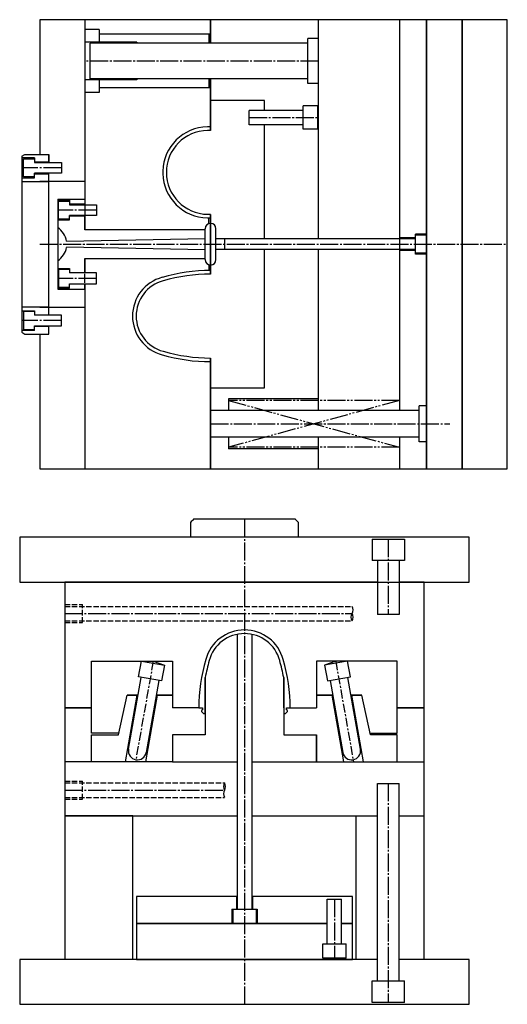
# Model space of a CAD drawing. Extents: x -1127 to -296, y -59 to 489.
# Drawn here: x -567 to -296, y -59 to 489 of the extents above; entities that cross this region are included whole.
import ezdxf

# ---------------------------------------------------------------- set-up
doc = ezdxf.new("R2010")
doc.units = 0
for name, pattern in [('CENTER', [8, 5, -1, 1, -1]), ('DASHDOT', [13, 10, -1, 1, -1]), ('DASHED', [4, 3, -1]), ('DIVIDE', [15, 10, -1, 1, -1, 1, -1])]:
    doc.linetypes.add(name, pattern=pattern)
for name, color, linetype in [('10', 7, 'CONTINUOUS'), ('11', 7, 'CONTINUOUS'), ('12', 7, 'CONTINUOUS'), ('17', 7, 'CONTINUOUS'), ('200', 7, 'CONTINUOUS'), ('250', 7, 'CONTINUOUS'), ('7', 7, 'CONTINUOUS'), ('8', 7, 'CONTINUOUS'), ('9', 7, 'CONTINUOUS'), ('99', 7, 'CONTINUOUS'), ('GR1_01', 7, 'CONTINUOUS'), ('GR1_02', 7, 'CONTINUOUS'), ('GR1_05', 7, 'CONTINUOUS'), ('GR1_06', 7, 'CONTINUOUS'), ('GR1_10', 7, 'CONTINUOUS'), ('GR1_12', 7, 'CONTINUOUS'), ('GR1_15', 7, 'CONTINUOUS')]:
    doc.layers.add(name, color=color, linetype=linetype)

# ---------------------------------------------------------------- blocks, each defined once
blk = doc.blocks.new('BLKF024')
at = {"layer": '9', "color": 3, "linetype": 'CONTINUOUS'}
for p, q in [((-463.61, 122.76), (-463.61, 105.81)), ((-419.97, 105.81), (-419.97, 122.76))]:
    blk.add_line(p, q, dxfattribs=at)
for centre, radius, start, end in [((-441.79, 126.9), 20.3, 14.9485, 165.0515), ((-370.75, 105.81), 94.39, 163.8104, 169.6571), ((-512.83, 105.81), 94.39, 10.3429, 16.1896)]:
    blk.add_arc(centre, radius, start, end, dxfattribs=at)
at = {"layer": '99', "color": 3, "linetype": 'CONTINUOUS'}
for p, q in [((-463.61, 102.76), (-463.61, 122.76)), ((-419.97, 122.76), (-419.97, 102.76)), ((-467.18, 105.81), (-465.15, 105.81)), ((-465.15, 104.79), (-465.66, 104.28)), ((-465.66, 104.28), (-465.66, 103.78)), ((-465.15, 105.81), (-465.15, 104.79)), ((-418.44, 105.81), (-416.41, 105.81)), ((-418.44, 104.79), (-418.44, 105.81)), ((-417.93, 104.28), (-418.44, 104.79)), ((-417.93, 103.78), (-417.93, 104.28)), ((-465.66, 103.78), (-464.64, 102.76)), ((-464.64, 102.76), (-463.61, 102.76)), ((-419.97, 102.76), (-418.94, 102.76)), ((-418.94, 102.76), (-417.93, 103.78))]:
    blk.add_line(p, q, dxfattribs=at)
for centre, radius, start, end in [((-441.79, 126.9), 22.33, 15.006, 164.994), ((-441.79, 126.9), 20.3, 14.9485, 165.0515), ((-370.75, 105.81), 96.42, 163.8232, 180.0043), ((-370.75, 105.81), 94.39, 163.8104, 169.6571), ((-512.83, 105.81), 94.39, 10.3429, 16.1896), ((-512.83, 105.81), 96.42, 359.9957, 16.1768)]:
    blk.add_arc(centre, radius, start, end, dxfattribs=at)
blk = doc.blocks.new('BLKF038')
at = {"layer": 'GR1_06', "color": 7, "linetype": 'CONTINUOUS'}
for p, q in [((-445.79, 146.8), (-445.79, -6.19)), ((-437.79, 146.8), (-437.79, -6.19)), ((-446.29, 0.81), (-446.29, -6.19)), ((-437.29, 0.81), (-437.29, -6.19)), ((-448.79, -6.19), (-448.79, -14.19)), ((-448.79, -6.19), (-434.79, -6.19)), ((-448.29, -6.19), (-448.29, -14.19)), ((-435.29, -6.19), (-435.29, -14.19)), ((-434.79, -6.19), (-434.79, -14.19))]:
    blk.add_line(p, q, dxfattribs=at)
blk = doc.blocks.new('BLKF046')
at = {"layer": 'GR1_05', "color": 4, "linetype": 'DASHED'}
for p, q in [((-541.79, 163.34), (-531.79, 163.34)), ((-541.79, 162.34), (-381.97, 162.34)), ((-531.79, 153.34), (-531.79, 163.34)), ((-541.79, 154.34), (-381.97, 154.34)), ((-541.79, 153.34), (-531.79, 153.34))]:
    blk.add_line(p, q, dxfattribs=at)
at = {"layer": 'GR1_05', "color": 7, "linetype": 'DASHDOT'}
blk.add_line((-541.79, 158.34), (-381.97, 158.34), dxfattribs=at)
blk = doc.blocks.new('BLKF047')
at = {"layer": 'GR1_05', "color": 4, "linetype": 'DASHED'}
for p, q in [((-541.79, 65.03), (-531.79, 65.03)), ((-541.79, 64.03), (-452.92, 64.03)), ((-531.79, 55.03), (-531.79, 65.03)), ((-541.79, 56.03), (-452.92, 56.03)), ((-541.79, 55.03), (-531.79, 55.03))]:
    blk.add_line(p, q, dxfattribs=at)
at = {"layer": 'GR1_05', "color": 7, "linetype": 'DASHDOT'}
blk.add_line((-541.79, 60.03), (-452.92, 60.03), dxfattribs=at)
blk = doc.blocks.new('BLKF054')
at = {"layer": 'GR1_01', "color": 3, "linetype": 'CONTINUOUS'}
for centre, start, end in [((-449.88, 62.03), 146.6015, 213.3985), ((-455.95, 62.03), 326.6015, 33.3985), ((-449.88, 58.03), 146.6015, 213.3985)]:
    blk.add_arc(centre, 3.63, start, end, dxfattribs=at)
blk = doc.blocks.new('BLKF055')
at = {"layer": 'GR1_01', "color": 3, "linetype": 'CONTINUOUS'}
for centre, start, end in [((-385.01, 160.34), 326.6015, 33.3985), ((-378.94, 156.34), 146.6015, 213.3985), ((-385.01, 156.34), 326.6015, 33.3985)]:
    blk.add_arc(centre, 3.63, start, end, dxfattribs=at)
blk = doc.blocks.new('BLKF058')
at = {"layer": 'GR1_06', "color": 7, "linetype": 'CONTINUOUS'}
for p, q in [((-346.64, 367.46), (-355.64, 367.46)), ((-340.64, 369.46), (-346.64, 369.46)), ((-346.64, 358.46), (-346.64, 369.46)), ((-340.64, 368.96), (-346.64, 368.96)), ((-346.64, 366.96), (-457.64, 366.96)), ((-346.64, 360.96), (-457.64, 360.96)), ((-346.64, 360.46), (-355.64, 360.46)), ((-340.64, 358.96), (-346.64, 358.96)), ((-340.64, 358.46), (-346.64, 358.46))]:
    blk.add_line(p, q, dxfattribs=at)

msp = doc.modelspace()

# ---------------------------------------------------------------- linework, layer by layer
at = {"layer": '10', "color": 3, "linetype": 'CONTINUOUS'}
for p, q in [((-344.64, 271.45), (-460.64, 271.45)), ((-340.64, 273.95), (-344.64, 273.95)), ((-344.64, 253.95), (-344.64, 273.95)), ((-344.64, 256.45), (-460.64, 256.45)), ((-340.64, 253.95), (-344.64, 253.95))]:
    msp.add_line(p, q, dxfattribs=at)
at = {"layer": '11', "color": 3, "linetype": 'CONTINUOUS'}
for p, q in [((-400.64, 478.45), (-406.64, 478.45)), ((-406.64, 453.45), (-406.64, 478.45)), ((-527.64, 455.95), (-527.64, 475.95)), ((-501.64, 475.95), (-527.64, 475.95)), ((-406.64, 475.95), (-461.64, 475.95)), ((-501.64, 455.95), (-527.64, 455.95)), ((-406.64, 455.95), (-461.64, 455.95)), ((-400.64, 453.45), (-406.64, 453.45))]:
    msp.add_line(p, q, dxfattribs=at)
at = {"layer": '12', "color": 3, "linetype": 'CONTINUOUS'}
for p, q in [((-409.24, 427.96), (-409.24, 440.96)), ((-401.24, 440.96), (-409.24, 440.96)), ((-401.24, 440.96), (-401.24, 427.96)), ((-409.24, 438.46), (-439.24, 438.46)), ((-439.24, 430.46), (-439.24, 438.46)), ((-409.24, 430.46), (-439.24, 430.46)), ((-401.24, 427.96), (-409.24, 427.96)), ((-367.79, -46.19), (-367.79, 63.81)), ((-367.79, 63.81), (-355.79, 63.81)), ((-355.79, -46.19), (-355.79, 63.81)), ((-395.79, -25.59), (-395.79, -0.59)), ((-395.79, -0.59), (-387.79, -0.59)), ((-387.79, -25.59), (-387.79, -0.59)), ((-398.29, -25.59), (-385.29, -25.59)), ((-398.29, -33.59), (-398.29, -25.59)), ((-385.29, -33.59), (-385.29, -25.59)), ((-385.29, -33.59), (-398.29, -33.59)), ((-370.79, -58.19), (-370.79, -46.19)), ((-370.79, -46.19), (-352.79, -46.19)), ((-352.79, -58.19), (-352.79, -46.19)), ((-352.79, -58.19), (-370.79, -58.19))]:
    msp.add_line(p, q, dxfattribs=at)
at = {"layer": '17', "color": 3, "linetype": 'CONTINUOUS'}
for p in [(-460.64, 363.95), (-441.79, 105.81)]:
    msp.add_point(p, dxfattribs=at)
at = {"layer": '200', "color": 3, "linetype": 'CONTINUOUS'}
for p, q in [((-530.64, 488.95), (-555.64, 488.95)), ((-555.64, 488.95), (-555.64, 413.96)), ((-555.64, 313.96), (-555.64, 238.95)), ((-555.64, 238.95), (-530.64, 238.95)), ((-566.79, 200.81), (-566.79, 175.81)), ((-316.79, 200.81), (-566.79, 200.81)), ((-316.79, 175.81), (-316.79, 200.81)), ((-566.79, 175.81), (-316.79, 175.81))]:
    msp.add_line(p, q, dxfattribs=at)
at = {"layer": '250', "color": 3, "linetype": 'CONTINUOUS'}
for p, q in [((-460.64, 488.95), (-530.64, 488.95)), ((-530.64, 488.95), (-530.64, 385.96)), ((-460.64, 475.95), (-460.64, 488.95)), ((-460.64, 427.3), (-460.64, 455.95)), ((-530.64, 379.96), (-530.64, 371.96)), ((-460.64, 347.3), (-460.64, 380.59)), ((-530.64, 355.96), (-530.64, 347.96)), ((-530.64, 341.96), (-530.64, 238.95)), ((-460.64, 238.95), (-460.64, 300.59)), ((-530.64, 238.95), (-460.64, 238.95)), ((-541.79, 175.81), (-541.79, 105.81)), ((-367.79, 175.81), (-541.79, 175.81)), ((-341.79, 175.81), (-355.79, 175.81)), ((-341.79, 105.81), (-341.79, 175.81)), ((-526.79, 105.81), (-541.79, 105.81)), ((-416.41, 105.81), (-401.79, 105.81)), ((-356.79, 105.81), (-341.79, 105.81))]:
    msp.add_line(p, q, dxfattribs=at)
at = {"layer": '7', "color": 3, "linetype": 'CONTINUOUS'}
for p, q in [((-320.64, 488.95), (-340.64, 488.95)), ((-340.64, 488.95), (-340.64, 238.95)), ((-320.64, 238.95), (-320.64, 488.95)), ((-340.64, 238.95), (-320.64, 238.95)), ((-501.79, -14.19), (-501.79, -34.19)), ((-395.79, -14.19), (-501.79, -14.19)), ((-381.79, -14.19), (-387.79, -14.19)), ((-381.79, -34.19), (-381.79, -14.19)), ((-501.79, -34.19), (-381.79, -34.19))]:
    msp.add_line(p, q, dxfattribs=at)
at = {"layer": '8', "color": 3, "linetype": 'CONTINUOUS'}
for p, q in [((-295.64, 488.95), (-460.64, 488.95)), ((-460.64, 488.95), (-460.64, 475.95)), ((-400.64, 366.96), (-400.64, 488.95)), ((-460.64, 455.95), (-460.64, 427.3)), ((-460.64, 380.59), (-460.64, 347.3)), ((-400.64, 271.45), (-400.64, 360.96)), ((-460.64, 300.59), (-460.64, 238.95)), ((-400.64, 238.95), (-400.64, 256.45)), ((-460.64, 238.95), (-295.64, 238.95)), ((-541.79, 105.81), (-541.79, 45.81)), ((-541.79, 105.81), (-526.79, 105.81)), ((-467.18, 105.81), (-481.79, 105.81)), ((-341.79, 105.81), (-356.79, 105.81)), ((-341.79, 45.81), (-341.79, 105.81)), ((-541.79, 45.81), (-445.79, 45.81)), ((-437.79, 45.81), (-367.79, 45.81)), ((-355.79, 45.81), (-341.79, 45.81))]:
    msp.add_line(p, q, dxfattribs=at)
at = {"layer": '9', "color": 3, "linetype": 'CONTINUOUS'}
for p, q in [((-460.64, 443.95), (-460.64, 427.3)), ((-430.64, 443.95), (-460.64, 443.95)), ((-430.64, 438.46), (-430.64, 443.95)), ((-430.64, 366.96), (-430.64, 430.46)), ((-460.64, 380.59), (-460.64, 347.3)), ((-430.64, 283.95), (-430.64, 360.96)), ((-460.64, 300.59), (-460.64, 283.95)), ((-460.64, 283.95), (-430.64, 283.95)), ((-481.79, 90.81), (-481.79, 75.81)), ((-401.79, 75.81), (-401.79, 90.81)), ((-481.79, 75.81), (-445.79, 75.81)), ((-437.79, 75.81), (-401.79, 75.81))]:
    msp.add_line(p, q, dxfattribs=at)
for centre, radius, start, end in [((-461.9, 403.95), 23.34, 91.0232, 268.9768), ((-460.63, 332.91), 94.39, 90.0044, 91.0232), ((-460.63, 474.99), 94.39, 268.9768, 269.9956), ((-460.64, 252.91), 94.39, 89.9956, 106.1896), ((-481.73, 323.95), 20.3, 104.9485, 255.0515), ((-460.64, 394.99), 94.39, 253.8104, 270.0044)]:
    msp.add_arc(centre, radius, start, end, dxfattribs=at)
at = {"layer": '99', "color": 3, "linetype": 'CONTINUOUS'}
for p, q in [((-487.26, 404.67), (-487.27, 404.67)), ((-487.27, 404.67), (-487.27, 403.23)), ((-487.27, 403.23), (-487.26, 403.23))]:
    msp.add_line(p, q, dxfattribs=at)
for centre, radius, start, end in [((-461.9, 403.95), 25.38, 91.0232, 178.3792), ((-460.63, 332.91), 96.42, 90.0043, 91.0232), ((-461.9, 403.95), 23.34, 91.0232, 268.9768), ((-460.63, 332.91), 94.39, 90.0044, 91.0232), ((-461.9, 403.95), 25.38, 181.6208, 268.9768), ((-460.63, 474.99), 96.42, 268.9768, 269.9957), ((-460.63, 474.99), 94.39, 268.9768, 269.9956), ((-481.73, 323.95), 22.33, 105.006, 254.994), ((-460.64, 252.91), 96.42, 89.9957, 106.1768), ((-460.64, 252.91), 94.39, 89.9956, 106.1896), ((-481.73, 323.95), 20.3, 104.9485, 255.0515), ((-460.64, 394.99), 96.42, 253.8232, 270.0043), ((-460.64, 394.99), 94.39, 253.8104, 270.0044)]:
    msp.add_arc(centre, radius, start, end, dxfattribs=at)
at = {"layer": 'GR1_01', "color": 7, "linetype": 'DASHDOT'}
for p, q in [((-400.64, 465.95), (-530.64, 465.95)), ((-439.24, 434.46), (-401.24, 434.46)), ((-543.64, 406.46), (-565.64, 406.46)), ((-524.14, 382.96), (-545.64, 382.96)), ((-524.14, 344.96), (-545.64, 344.96)), ((-543.64, 321.46), (-565.64, 321.46)), ((-340.64, 250.94), (-340.64, 276.96)), ((-460.64, 263.95), (-327.63, 263.95)), ((-361.79, 199.81), (-361.79, 157.81)), ((-361.79, 63.81), (-361.79, -58.19)), ((-391.79, -0.59), (-391.79, -33.59))]:
    msp.add_line(p, q, dxfattribs=at)
at = {"layer": 'GR1_01', "color": 3, "linetype": 'CONTINUOUS'}
for p, q in [((-461.64, 375.39), (-461.64, 378.57)), ((-463.64, 355.37), (-463.64, 372.56)), ((-457.64, 355.37), (-457.64, 372.56)), ((-452.64, 360.96), (-452.64, 366.96)), ((-461.64, 352.54), (-461.64, 349.35)), ((-400.64, 277.95), (-450.64, 277.95)), ((-450.64, 277.95), (-450.64, 271.45)), ((-450.64, 256.45), (-450.64, 249.95)), ((-400.64, 249.95), (-450.64, 249.95)), ((-507.09, 112.9), (-500.96, 112.9)), ((-490.81, 112.9), (-481.79, 112.9)), ((-481.79, 112.9), (-481.79, 105.81)), ((-401.79, 112.9), (-401.79, 105.81)), ((-392.77, 112.9), (-401.79, 112.9)), ((-376.49, 112.9), (-382.62, 112.9)), ((-463.61, 105.81), (-463.61, 90.81)), ((-419.97, 105.81), (-419.97, 90.81)), ((-463.61, 90.81), (-481.79, 90.81)), ((-481.79, 90.81), (-481.79, 75.81)), ((-419.97, 90.81), (-401.79, 90.81)), ((-401.79, 90.81), (-401.79, 75.81))]:
    msp.add_line(p, q, dxfattribs=at)
at = {"layer": 'GR1_01', "color": 3, "linetype": 'DASHDOT'}
for p, q in [((-555.64, 363.96), (-295.64, 363.96)), ((-441.79, 210.81), (-441.79, -59.19))]:
    msp.add_line(p, q, dxfattribs=at)
at = {"layer": 'GR1_01', "color": 6, "linetype": 'DIVIDE'}
for p, q in [((-355.64, 276.95), (-450.64, 276.95)), ((-355.64, 276.95), (-450.64, 250.95)), ((-450.64, 276.95), (-355.64, 250.95)), ((-355.64, 250.95), (-450.64, 250.95))]:
    msp.add_line(p, q, dxfattribs=at)
at = {"layer": 'GR1_01', "color": 3, "linetype": 'CONTINUOUS'}
for centre, start, end in [((-460.64, 372.56), 0, 180), ((-460.64, 355.37), 180, 0)]:
    msp.add_arc(centre, 3, start, end, dxfattribs=at)
at = {"layer": 'GR1_02', "color": 3, "linetype": 'CONTINUOUS'}
for p, q in [((-555.64, 413.96), (-550.64, 413.96)), ((-550.64, 409.46), (-550.64, 413.96)), ((-550.64, 324.46), (-550.64, 403.46)), ((-530.64, 398.96), (-555.64, 398.96)), ((-530.64, 385.42), (-530.64, 380.51)), ((-463.64, 371.96), (-530.64, 371.96)), ((-460.64, 355.96), (-460.64, 371.96)), ((-530.64, 355.96), (-463.64, 355.96)), ((-530.64, 342.51), (-530.64, 347.42)), ((-555.64, 328.96), (-530.64, 328.96)), ((-550.64, 313.96), (-550.64, 318.46)), ((-555.64, 313.96), (-550.64, 313.96))]:
    msp.add_line(p, q, dxfattribs=at)
at = {"layer": 'GR1_10', "color": 3, "linetype": 'CONTINUOUS'}
for p, q in [((-370.79, 199.81), (-370.79, 187.81)), ((-370.79, 199.81), (-352.79, 199.81)), ((-352.79, 199.81), (-352.79, 187.81)), ((-352.79, 187.81), (-370.79, 187.81)), ((-367.79, 187.81), (-367.79, 157.81)), ((-355.79, 187.81), (-355.79, 157.81)), ((-355.79, 157.81), (-367.79, 157.81))]:
    msp.add_line(p, q, dxfattribs=at)
at = {"layer": 'GR1_12', "color": 3, "linetype": 'CONTINUOUS'}
for p, q in [((-522.64, 483.45), (-530.64, 483.45)), ((-522.64, 483.45), (-522.64, 475.95)), ((-460.64, 480.95), (-522.64, 480.95)), ((-461.64, 480.95), (-461.64, 475.95)), ((-501.64, 476.45), (-530.64, 476.45)), ((-501.64, 476.45), (-501.64, 475.95)), ((-461.64, 475.95), (-501.64, 475.95)), ((-501.64, 455.45), (-530.64, 455.45)), ((-522.64, 455.95), (-522.64, 448.45)), ((-501.64, 455.95), (-501.64, 455.45)), ((-461.64, 455.95), (-501.64, 455.95)), ((-461.64, 455.95), (-461.64, 450.95)), ((-460.64, 450.95), (-522.64, 450.95)), ((-522.64, 448.45), (-530.64, 448.45)), ((-565.64, 412.96), (-563.9, 413.96)), ((-565.64, 412.96), (-565.64, 314.96)), ((-558.64, 411.96), (-565.64, 411.96)), ((-564.64, 401.46), (-564.64, 411.46)), ((-564.64, 411.46), (-558.64, 411.46)), ((-563.9, 413.96), (-550.64, 413.96)), ((-558.64, 411.96), (-558.64, 409.46)), ((-550.64, 413.96), (-550.64, 409.71)), ((-550.64, 409.71), (-558.64, 409.71)), ((-558.64, 409.46), (-543.64, 409.46)), ((-543.64, 409.46), (-543.64, 403.46)), ((-565.64, 400.96), (-558.64, 400.96)), ((-558.64, 401.46), (-564.64, 401.46)), ((-558.64, 400.96), (-558.64, 403.46)), ((-543.64, 403.46), (-558.64, 403.46)), ((-558.64, 403.21), (-550.64, 403.21)), ((-550.64, 398.96), (-550.64, 403.21)), ((-565.64, 398.96), (-550.64, 398.96)), ((-545.64, 388.96), (-545.64, 338.96)), ((-545.64, 388.96), (-530.64, 388.96)), ((-539.14, 388.46), (-545.64, 388.46)), ((-545.14, 377.96), (-545.14, 387.96)), ((-545.14, 387.96), (-539.14, 387.96)), ((-539.14, 388.46), (-539.14, 385.96)), ((-530.64, 386.21), (-539.14, 386.21)), ((-539.14, 385.96), (-524.14, 385.96)), ((-530.64, 388.96), (-530.64, 386.21)), ((-524.14, 385.96), (-524.14, 379.96)), ((-539.14, 377.46), (-539.14, 379.96)), ((-524.14, 379.96), (-539.14, 379.96)), ((-539.14, 379.71), (-530.64, 379.71)), ((-530.64, 371.96), (-530.64, 379.71)), ((-545.64, 377.46), (-539.14, 377.46)), ((-539.14, 377.96), (-545.14, 377.96)), ((-460.64, 367.11), (-460.64, 371.96)), ((-540.78, 365.71), (-463.64, 367.06)), ((-463.64, 360.87), (-540.78, 362.22)), ((-460.64, 355.96), (-460.64, 360.82)), ((-530.64, 348.21), (-530.64, 355.96)), ((-545.64, 350.46), (-539.14, 350.46)), ((-545.14, 349.96), (-545.14, 339.96)), ((-539.14, 349.96), (-545.14, 349.96)), ((-539.14, 350.46), (-539.14, 347.96)), ((-539.14, 348.21), (-530.64, 348.21)), ((-524.14, 347.96), (-539.14, 347.96)), ((-524.14, 341.96), (-524.14, 347.96)), ((-545.14, 339.96), (-539.14, 339.96)), ((-539.14, 339.46), (-539.14, 341.96)), ((-539.14, 341.96), (-524.14, 341.96)), ((-530.64, 341.71), (-539.14, 341.71)), ((-530.64, 338.96), (-530.64, 341.71)), ((-539.14, 339.46), (-545.64, 339.46)), ((-545.64, 338.96), (-530.64, 338.96)), ((-550.64, 328.96), (-565.64, 328.96)), ((-550.64, 324.71), (-550.64, 328.96)), ((-565.64, 326.96), (-558.64, 326.96)), ((-564.64, 326.46), (-564.64, 316.46)), ((-558.64, 326.46), (-564.64, 326.46)), ((-558.64, 326.96), (-558.64, 324.46)), ((-558.64, 324.71), (-550.64, 324.71)), ((-543.64, 324.46), (-558.64, 324.46)), ((-543.64, 318.46), (-543.64, 324.46)), ((-558.64, 315.96), (-558.64, 318.46)), ((-558.64, 318.46), (-543.64, 318.46)), ((-550.64, 318.21), (-558.64, 318.21)), ((-550.64, 313.96), (-550.64, 318.21)), ((-558.64, 315.96), (-565.64, 315.96)), ((-565.64, 314.96), (-563.9, 313.96)), ((-564.64, 316.46), (-558.64, 316.46)), ((-563.9, 313.96), (-550.64, 313.96)), ((-471.77, 209.07), (-471.77, 200.81)), ((-413.51, 210.81), (-470.07, 210.81)), ((-411.81, 200.81), (-411.81, 209.07))]:
    msp.add_line(p, q, dxfattribs=at)
for centre, radius, start, end in [((-551.64, 363.96), 11, 9.1413, 56.9443), ((-551.64, 363.96), 11, 303.0557, 350.8587), ((-380.08, 120.82), 127.27, 135.0011, 136.0935), ((-503.51, 120.82), 127.27, 43.9065, 44.9989)]:
    msp.add_arc(centre, radius, start, end, dxfattribs=at)
at = {"layer": 'GR1_15', "color": 3, "linetype": 'CONTINUOUS'}
for p, q in [((-340.64, 488.95), (-355.64, 488.95)), ((-355.64, 488.95), (-355.64, 271.45)), ((-340.64, 238.95), (-340.64, 488.95)), ((-295.64, 488.95), (-320.64, 488.95)), ((-320.64, 488.95), (-320.64, 238.95)), ((-295.64, 238.95), (-295.64, 488.95)), ((-355.64, 256.45), (-355.64, 238.95)), ((-355.64, 238.95), (-340.64, 238.95)), ((-320.64, 238.95), (-295.64, 238.95)), ((-541.79, 45.81), (-541.79, -34.19)), ((-503.79, 45.81), (-541.79, 45.81)), ((-503.79, -34.19), (-503.79, 45.81)), ((-379.79, 45.81), (-379.79, -34.19)), ((-341.79, -34.19), (-341.79, 45.81)), ((-501.79, 0.81), (-501.79, -14.19)), ((-445.79, 0.81), (-501.79, 0.81)), ((-381.79, 0.81), (-437.79, 0.81)), ((-381.79, -14.19), (-381.79, 0.81)), ((-501.79, -14.19), (-395.79, -14.19)), ((-387.79, -14.19), (-381.79, -14.19)), ((-566.79, -34.19), (-566.79, -59.19)), ((-367.79, -34.19), (-566.79, -34.19)), ((-316.79, -34.19), (-355.79, -34.19)), ((-316.79, -59.19), (-316.79, -34.19)), ((-566.79, -59.19), (-316.79, -59.19))]:
    msp.add_line(p, q, dxfattribs=at)
at = {"layer": 'GR1_15', "color": 4, "linetype": 'CONTINUOUS'}
for p, q in [((-526.79, 91.81), (-526.79, 131.81)), ((-526.79, 131.81), (-481.79, 131.81)), ((-500.69, 123.09), (-499.15, 131.81)), ((-499.15, 131.81), (-492.55, 131.81)), ((-499.15, 131.81), (-486.35, 129.55)), ((-492.55, 131.81), (-486.35, 129.55)), ((-492.55, 131.81), (-492.55, 131.81)), ((-481.79, 131.81), (-481.79, 112.9)), ((-401.79, 131.81), (-401.79, 112.9)), ((-356.79, 131.81), (-401.79, 131.81)), ((-391.03, 131.81), (-397.23, 129.55)), ((-384.43, 131.81), (-397.23, 129.55)), ((-384.43, 131.81), (-391.03, 131.81)), ((-391.03, 131.81), (-391.03, 131.81)), ((-382.89, 123.09), (-384.43, 131.81)), ((-356.79, 91.81), (-356.79, 131.81)), ((-486.35, 129.55), (-487.89, 120.83)), ((-397.23, 129.55), (-395.69, 120.83)), ((-506.28, 82.77), (-499.21, 122.83)), ((-487.89, 120.83), (-500.69, 123.09)), ((-489.37, 121.09), (-496.43, 81.03)), ((-395.69, 120.83), (-382.89, 123.09)), ((-394.22, 121.09), (-387.15, 81.03)), ((-377.31, 82.77), (-384.37, 122.83)), ((-511.79, 90.81), (-507.09, 112.9)), ((-508.01, 75.81), (-501.47, 112.9)), ((-500.96, 112.9), (-507.09, 112.9)), ((-490.3, 112.9), (-496.84, 75.81)), ((-481.79, 112.9), (-490.81, 112.9)), ((-401.79, 112.9), (-392.77, 112.9)), ((-393.28, 112.9), (-386.74, 75.81)), ((-382.62, 112.9), (-376.49, 112.9)), ((-375.57, 75.81), (-382.11, 112.9)), ((-371.79, 90.81), (-376.49, 112.9)), ((-511.58, 91.81), (-526.79, 91.81)), ((-526.79, 75.81), (-526.79, 90.81)), ((-526.79, 90.81), (-511.79, 90.81)), ((-372, 91.81), (-356.79, 91.81)), ((-356.79, 90.81), (-371.79, 90.81)), ((-356.79, 75.81), (-356.79, 90.81)), ((-481.79, 75.81), (-541.79, 75.81)), ((-401.79, 75.81), (-341.79, 75.81))]:
    msp.add_line(p, q, dxfattribs=at)
at = {"layer": 'GR1_15', "color": 4, "linetype": 'CENTER'}
for p, q in [((-492.55, 131.81), (-502.22, 76.97)), ((-391.03, 131.81), (-381.16, 75.81))]:
    msp.add_line(p, q, dxfattribs=at)
at = {"layer": 'GR1_15', "color": 4, "linetype": 'CONTINUOUS'}
for centre, start, end in [((-501.35, 81.9), 170, 350), ((-382.23, 81.9), 190, 10)]:
    msp.add_arc(centre, 5, start, end, dxfattribs=at)

# ---------------------------------------------------------------- block references
at = {"layer": '99', "color": 3, "linetype": 'CONTINUOUS'}
msp.add_blockref('BLKF024', (0, 0), dxfattribs=at)
at = {"layer": 'GR1_01', "color": 3, "linetype": 'CONTINUOUS'}
for name in ['BLKF055', 'BLKF054']:
    msp.add_blockref(name, (0, 0), dxfattribs=at)
at = {"layer": 'GR1_05', "color": 4, "linetype": 'DASHED'}
for name in ['BLKF046', 'BLKF047']:
    msp.add_blockref(name, (0, 0), dxfattribs=at)
at = {"layer": 'GR1_06', "color": 7, "linetype": 'CONTINUOUS'}
for name in ['BLKF058', 'BLKF038']:
    msp.add_blockref(name, (0, 0), dxfattribs=at)

doc.saveas('drawing.dxf')
